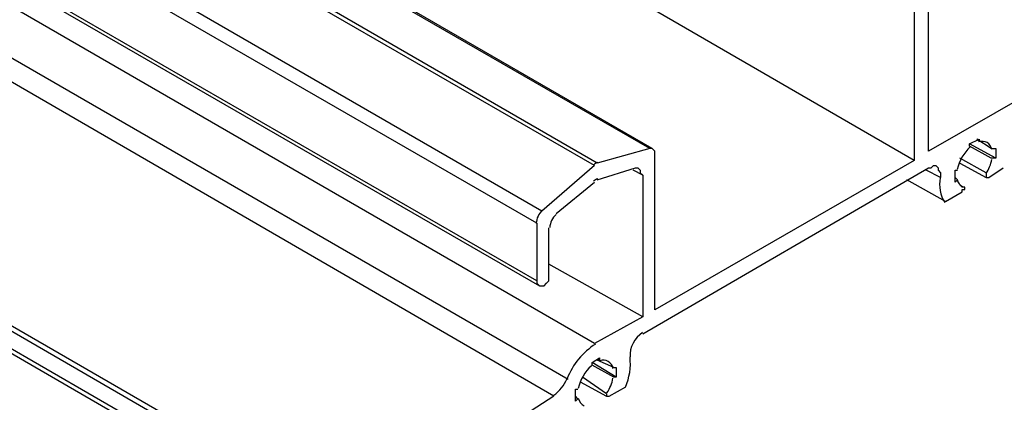
# Model space of a CAD drawing. Extents: x -1855 to -1664, y 16 to 296.
# Drawn here: x -1738 to -1697, y 214 to 230 of the extents above; entities that cross this region are included whole.
import ezdxf

# ---------------------------------------------------------------- set-up
doc = ezdxf.new("R2010")
doc.units = 0
doc.header["$MEASUREMENT"] = 0
doc.layers.add('DESENHO', color=7, linetype='CONTINUOUS')

msp = doc.modelspace()

# ---------------------------------------------------------------- linework, layer by layer
at = {"layer": 'DESENHO', "color": 7, "linetype": 'CONTINUOUS'}
for p, q in [((-1711.572, 224.836), (-1746.972, 245.236)), ((-1711.472, 224.836), (-1746.772, 245.236)), ((-1713.772, 224.236), (-1749.072, 244.636)), ((-1713.872, 224.136), (-1749.272, 244.536)), ((-1716.072, 222.236), (-1751.372, 242.636)), ((-1716.272, 221.736), (-1751.672, 242.136)), ((-1716.272, 219.336), (-1751.672, 239.736)), ((-1751.572, 239.536), (-1716.172, 219.136)), ((-1713.872, 216.736), (-1749.172, 237.136)), ((-1714.972, 215.236), (-1750.372, 235.636)), ((-1715.572, 214.536), (-1750.972, 235.036)), ((-1700.572, 224.336), (-1714.372, 232.336)), ((-1700.572, 230.836), (-1700.572, 224.336)), ((-1699.972, 224.736), (-1699.972, 230.636)), ((-1689.672, 230.636), (-1699.972, 224.736)), ((-1723.972, 209.036), (-1759.372, 229.536)), ((-1723.872, 209.236), (-1759.272, 229.636)), ((-1723.972, 208.336), (-1759.372, 228.736)), ((-1759.272, 228.536), (-1723.972, 208.136)), ((-1698.272, 225.036), (-1697.872, 225.236)), ((-1698.272, 224.936), (-1698.272, 225.036)), ((-1697.172, 224.436), (-1698.272, 225.036)), ((-1697.872, 225.136), (-1697.972, 225.236)), ((-1697.372, 224.836), (-1697.972, 225.236)), ((-1697.872, 225.236), (-1697.872, 225.136)), ((-1711.572, 224.836), (-1713.772, 224.236)), ((-1697.372, 224.436), (-1698.272, 224.936)), ((-1697.372, 224.836), (-1697.172, 224.836)), ((-1697.172, 224.836), (-1697.172, 224.436)), ((-1713.872, 224.136), (-1716.072, 222.236)), ((-1711.372, 218.136), (-1711.372, 224.536)), ((-1700.572, 224.336), (-1711.372, 218.136)), ((-1697.572, 223.836), (-1698.672, 224.436)), ((-1698.672, 224.236), (-1697.572, 223.636)), ((-1697.172, 224.436), (-1697.372, 224.436)), ((-1713.772, 223.536), (-1712.172, 224.036)), ((-1711.872, 223.736), (-1712.272, 223.936)), ((-1711.872, 217.136), (-1699.972, 224.036)), ((-1711.872, 223.736), (-1711.872, 217.836)), ((-1699.472, 223.636), (-1700.072, 223.936)), ((-1698.872, 223.936), (-1698.772, 223.936)), ((-1698.872, 223.436), (-1698.872, 223.936)), ((-1697.472, 223.636), (-1696.872, 224.036)), ((-1715.472, 222.136), (-1713.872, 223.436)), ((-1699.272, 222.636), (-1700.872, 223.536)), ((-1698.772, 223.536), (-1698.872, 223.636)), ((-1698.772, 223.536), (-1698.872, 223.436)), ((-1698.572, 223.236), (-1698.672, 223.336)), ((-1698.572, 223.236), (-1698.672, 223.336)), ((-1699.272, 222.636), (-1698.572, 223.036)), ((-1716.272, 221.736), (-1716.272, 219.336)), ((-1715.772, 219.636), (-1715.772, 221.536)), ((-1711.872, 217.836), (-1715.772, 220.036)), ((-1711.872, 217.836), (-1713.872, 216.736)), ((-1713.972, 215.936), (-1713.672, 216.136)), ((-1713.672, 216.036), (-1713.772, 216.036)), ((-1713.072, 215.736), (-1713.772, 216.036)), ((-1713.672, 216.136), (-1713.672, 216.036)), ((-1713.972, 215.836), (-1713.972, 215.936)), ((-1712.972, 215.336), (-1713.972, 215.936)), ((-1713.072, 215.336), (-1713.972, 215.836)), ((-1713.072, 215.736), (-1712.972, 215.736)), ((-1712.972, 215.736), (-1712.972, 215.336)), ((-1714.472, 215.136), (-1713.372, 214.536)), ((-1713.372, 214.636), (-1714.372, 215.336)), ((-1712.972, 215.336), (-1713.072, 215.336)), ((-1714.672, 214.836), (-1714.572, 214.836)), ((-1714.672, 214.336), (-1714.672, 214.836)), ((-1713.272, 214.536), (-1712.572, 214.936)), ((-1715.572, 214.536), (-1723.872, 209.236)), ((-1714.572, 214.436), (-1714.672, 214.536)), ((-1714.572, 214.436), (-1714.672, 214.336))]:
    msp.add_line(p, q, dxfattribs=at)
for points in [[(-1711.372, 224.536), (-1711.372, 224.636), (-1711.372, 224.736), (-1711.372, 224.736), (-1711.472, 224.836), (-1711.472, 224.836), (-1711.472, 224.836), (-1711.572, 224.836), (-1711.572, 224.836)], [(-1699.972, 224.036), (-1699.872, 224.036), (-1699.772, 224.136), (-1699.672, 224.136), (-1699.572, 224.036), (-1699.572, 223.936), (-1699.472, 223.836), (-1699.472, 223.736), (-1699.472, 223.636)], [(-1712.172, 224.036), (-1712.172, 224.036), (-1712.072, 224.036), (-1712.072, 224.036), (-1711.972, 223.936), (-1711.972, 223.936), (-1711.972, 223.836), (-1711.972, 223.836), (-1711.872, 223.736)], [(-1697.572, 223.836), (-1697.572, 223.736), (-1697.572, 223.736), (-1697.572, 223.636), (-1697.572, 223.636), (-1697.572, 223.636), (-1697.572, 223.636), (-1697.572, 223.636), (-1697.472, 223.636)], [(-1698.572, 223.036), (-1698.572, 223.036), (-1698.572, 223.036), (-1698.572, 223.136), (-1698.472, 223.136), (-1698.472, 223.136), (-1698.472, 223.236), (-1698.472, 223.236), (-1698.572, 223.236)], [(-1716.272, 219.336), (-1716.272, 219.236), (-1716.172, 219.136), (-1716.172, 219.136), (-1715.972, 219.136), (-1715.872, 219.236), (-1715.772, 219.336), (-1715.772, 219.536), (-1715.772, 219.636)], [(-1713.372, 214.636), (-1713.372, 214.636), (-1713.372, 214.636), (-1713.372, 214.536), (-1713.372, 214.536), (-1713.372, 214.536), (-1713.372, 214.536), (-1713.372, 214.536), (-1713.272, 214.536)]]:
    msp.add_lwpolyline(points, dxfattribs=at)
for centre, radius, start, end in [((-1697.74, 224.733), 0.406, 9.2936, 110.695), ((-1697.099, 223.623), 1.717, 131.513, 168.4884), ((-1713.601, 223.812), 0.467, 106.9369, 133.0661), ((-1698.998, 224.725), 1.692, 326.8684, 348.5862), ((-1713.601, 223.136), 0.467, 106.9214, 133.057), ((-1698.107, 223.348), 1.41, 168.8351, 212.3833), ((-1698.366, 223.631), 0.422, 190.026, 245.663), ((-1715.521, 221.687), 0.784, 131.6298, 177.0656), ((-1714.955, 221.512), 0.784, 131.63, 177.065), ((-1711.283, 216.236), 1.116, 121.9676, 183.3798), ((-1712.192, 214.142), 3.044, 122.5339, 158.1941), ((-1713.508, 215.63), 0.406, 9.2888, 110.6952), ((-1714.835, 215.905), 2.451, 336.2833, 6.2056), ((-1712.868, 214.52), 1.717, 131.5099, 168.4895), ((-1716.456, 215.854), 1.551, 304.5782, 337.971), ((-1714.77, 215.623), 1.696, 326.4199, 348.5716), ((-1714.137, 214.527), 0.42, 189.9104, 247.0044)]:
    msp.add_arc(centre, radius, start, end, dxfattribs=at)

doc.saveas('drawing.dxf')
